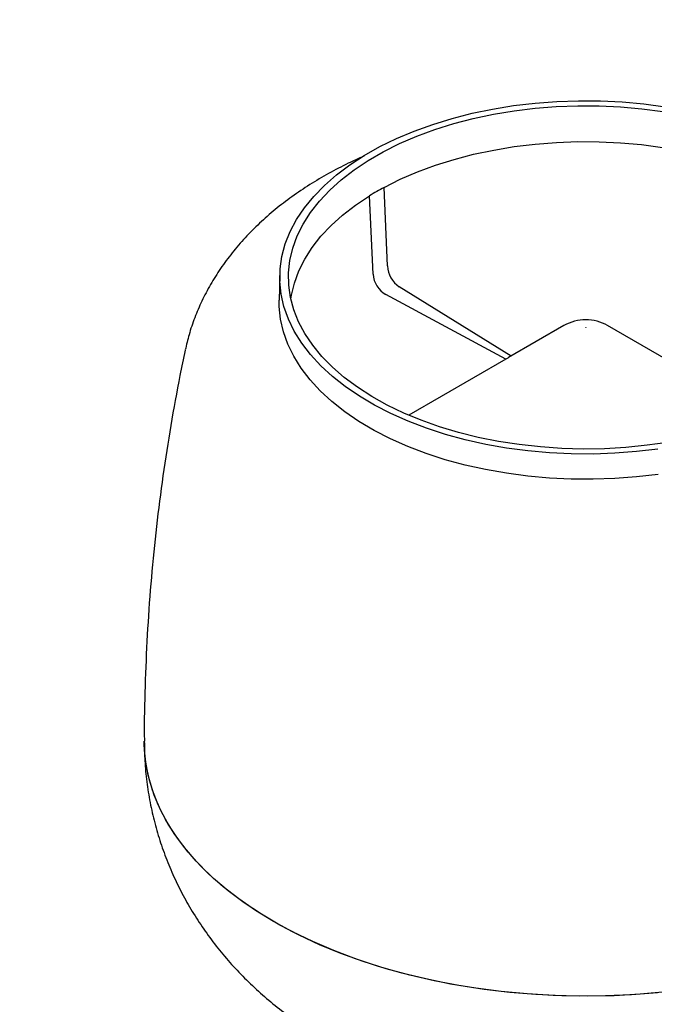
# Model space of a CAD drawing. Units: millimetres. Extents: x 145 to 432, y 35 to 406.
# Drawn here: x 352 to 381, y 178 to 223 of the extents above; entities that cross this region are included whole.
import ezdxf

# ---------------------------------------------------------------- set-up
doc = ezdxf.new("R2010")
doc.units = ezdxf.units.MM
doc.styles.add('SLDTEXTSTYLE0', font='TXT', dxfattribs={"width": 0.75})
doc.dimstyles.new('SLDDIMSTYLE0', dxfattribs={"dimtxt": 3.5, "dimasz": 3.5, "dimexe": 0, "dimexo": 0.0625, "dimgap": 0.875, "dimtad": 1, "dimdec": 0, "dimlfac": 5, "dimrnd": 1e-09, "dimzin": 12, "dimdsep": 46, "dimtxsty": 'SLDTEXTSTYLE0', "dimsah": 1, "dimcen": 0.09, "dimadec": 0, "dimazin": 3, "dimtfac": 1, "dimtdec": 0, "dimtofl": 0, "dimtmove": 0, "dimatfit": 3, "dimfxl": 0, "dimfrac": 2, "dimtolj": 1, "dimtzin": 12, "dimarcsym": 0})

# ---------------------------------------------------------------- blocks, each defined once
blk = doc.blocks.new('_D_4')
at = {"color": 7, "linetype": 'Continuous', "lineweight": 18}
for p, q in [((299.902, 273.35), (293.683, 256.264)), ((294.025, 257.204), (403.628, 217.312)), ((409.505, 233.457), (403.286, 216.372))]:
    blk.add_line(p, q, dxfattribs=at)
for points in [[(294.025, 257.204), (297.13, 255.501), (297.498, 256.513)], [(403.628, 217.312), (400.524, 219.015), (400.155, 218.003)]]:
    blk.add_solid(points, dxfattribs=at)
at = {"color": 7, "linetype": 'Continuous', "lineweight": 18, "insert": (340.619, 245.047), "char_height": 3.5, "attachment_point": 1, "rotation": 340, "style": 'SLDTEXTSTYLE0'}
blk.add_mtext('583', dxfattribs=at)

msp = doc.modelspace()

# ---------------------------------------------------------------- linework, layer by layer
at = {"color": 7, "linetype": 'Continuous', "lineweight": 25}
for p, q in [((368.5919, 211.7662), (368.4388, 215.3584)), ((367.9348, 211.3869), (367.7706, 214.9727)), ((363.6666, 211.3421), (363.6421, 210.1992)), ((374.0103, 207.4973), (368.5191, 210.4533)), ((374.2552, 207.6412), (369.1367, 210.8099)), ((376.671, 209.0363), (374.1311, 207.5695)), ((383.0923, 206.4833), (378.6713, 209.0363)), ((374.0103, 207.4973), (369.5718, 204.9312))]:
    msp.add_line(p, q, dxfattribs=at)
at = {"color": 7, "linetype": 'Continuous', "lineweight": 25, "flags": 128}
for points in [[(380.9731, 203.3849), (379.9937, 203.2689), (379.0025, 203.1936), (378.0045, 203.1593), (377.0048, 203.1661), (376.0084, 203.2141), (375.0206, 203.3031), (374.0462, 203.4325), (373.0904, 203.6017), (372.1578, 203.8098), (371.2534, 204.0558), (370.3817, 204.3384), (369.5471, 204.6562), (368.7539, 205.0075), (368.0062, 205.3907), (367.3077, 205.8036), (366.662, 206.2443), (366.0724, 206.7104), (365.5419, 207.1996), (365.0732, 207.7094), (364.6688, 208.2373), (364.3305, 208.7804), (364.0603, 209.3361), (363.8594, 209.9015), (363.7289, 210.4737), (363.6695, 211.0499), (363.6814, 211.627), (363.7645, 212.2022), (363.9186, 212.7724), (364.1427, 213.3349), (364.4358, 213.8867), (364.7963, 214.4251), (365.2224, 214.9472), (365.712, 215.4504), (366.2625, 215.9322), (366.8711, 216.3901), (367.5348, 216.8218), (368.2501, 217.225), (369.0134, 217.5978), (369.8209, 217.9381), (370.6683, 218.2444), (371.5515, 218.5149), (372.4658, 218.7484), (373.4066, 218.9437), (374.3692, 219.0997), (375.3486, 219.2156), (376.3399, 219.291), (377.3379, 219.3253), (378.3376, 219.3184), (379.3339, 219.2704), (380.3218, 219.1815), (381.2961, 219.0521)], [(381.4293, 203.6935), (380.4759, 203.5566), (379.5079, 203.4598), (378.5304, 203.4036), (377.5484, 203.3882), (376.567, 203.4138), (375.5913, 203.4802), (374.6265, 203.5871), (373.6776, 203.7339), (372.7495, 203.9198), (371.8471, 204.1439), (370.975, 204.405), (370.1378, 204.7018), (369.3399, 205.0326), (368.5855, 205.3958), (367.8784, 205.7896), (367.2224, 206.2117), (366.6208, 206.6601), (366.0768, 207.1323), (365.5934, 207.626), (365.1728, 208.1385), (364.8175, 208.6673), (364.5291, 209.2094), (364.3093, 209.7622), (364.1591, 210.3226), (364.0794, 210.8879), (364.0705, 211.455), (364.1325, 212.021), (364.2651, 212.5829), (364.4677, 213.1378), (364.739, 213.6829), (365.0778, 214.2152), (365.4822, 214.7321), (365.9502, 215.2307), (366.4793, 215.7086), (367.0667, 216.1631), (367.7094, 216.592), (368.4041, 216.9931), (369.1471, 217.3641), (369.9345, 217.7032), (370.7622, 218.0087), (371.626, 218.2788), (372.5213, 218.5123), (373.4434, 218.7079), (374.3876, 218.8645), (375.3489, 218.9814), (376.3223, 219.058), (377.3027, 219.0938), (378.2851, 219.0887), (379.2643, 219.0426), (380.2351, 218.956), (381.1926, 218.829)], [(368.4388, 215.3584), (369.1781, 215.7285), (369.9619, 216.0668), (370.786, 216.3716), (371.646, 216.6411), (372.5375, 216.8741), (373.4558, 217.0693), (374.3962, 217.2257), (375.3537, 217.3425), (376.3233, 217.419), (377.2999, 217.4549), (378.2785, 217.45), (379.2539, 217.4043), (380.2211, 217.318), (381.1749, 217.1916)], [(364.1747, 210.2492), (364.2012, 210.4211), (364.3337, 210.9808), (364.536, 211.5336), (364.8069, 212.0764), (365.1451, 212.6066), (365.5487, 213.1212), (366.0156, 213.6177), (366.5435, 214.0934), (367.1295, 214.5459), (367.7706, 214.9727)], [(380.9789, 202.2282), (379.9978, 202.112), (379.0048, 202.0366), (378.0051, 202.0022), (377.0036, 202.009), (376.0055, 202.0572), (375.016, 202.1462), (374.0399, 202.2759), (373.0824, 202.4453), (372.1482, 202.6538), (371.2422, 202.9002), (370.369, 203.1834), (369.5329, 203.5017), (368.7383, 203.8537), (367.9893, 204.2375), (367.2896, 204.6511), (366.6428, 205.0926), (366.0521, 205.5595), (365.5207, 206.0496), (365.0512, 206.5603), (364.6461, 207.089), (364.3073, 207.6331), (364.0365, 208.1898), (363.8353, 208.7562), (363.7046, 209.3294), (363.645, 209.9065), (363.6421, 210.1992)], [(377.6767, 208.9365), (377.6757, 208.9354), (377.674, 208.9345), (377.6719, 208.9341), (377.6697, 208.9342), (377.6677, 208.9348), (377.6663, 208.9357), (377.6655, 208.937), (377.6657, 208.9382), (377.6667, 208.9394), (377.6683, 208.9402), (377.6704, 208.9406), (377.6727, 208.9406), (377.6746, 208.94), (377.6761, 208.939), (377.6768, 208.9378), (377.6767, 208.9365)], [(381.3436, 178.542), (380.16, 178.4365), (378.9678, 178.3718), (377.771, 178.3479), (376.5738, 178.3649), (375.3805, 178.4229), (374.1953, 178.5216), (373.0222, 178.6607), (371.8655, 178.8396), (370.7292, 179.0578), (369.6172, 179.3144), (368.5336, 179.6086), (367.482, 179.9394), (366.4663, 180.3055), (365.4898, 180.7058), (364.5562, 181.1387), (363.6687, 181.6028), (362.8303, 182.0965), (362.0441, 182.6179), (361.3127, 183.1653), (360.6388, 183.7368), (360.0248, 184.3303), (359.4727, 184.9438), (358.9845, 185.575), (358.562, 186.2219), (358.2066, 186.8821), (357.9196, 187.5532), (357.7019, 188.233), (357.5544, 188.9191), (357.4776, 189.609), (357.4655, 190.0122)], [(380.9503, 178.5023), (379.7634, 178.4104), (378.5692, 178.3592), (377.3718, 178.349), (376.1754, 178.3797), (374.9843, 178.4513), (373.8027, 178.5635), (372.6346, 178.7159), (371.4843, 178.908), (370.3556, 179.1391), (369.2527, 179.4083), (368.1793, 179.7149), (367.1393, 180.0576), (366.1362, 180.4352), (365.1737, 180.8465), (364.2551, 181.29), (363.3836, 181.7642), (362.5623, 182.2673), (361.794, 182.7976), (361.0816, 183.3532), (360.4274, 183.9323), (359.8337, 184.5327), (359.3028, 185.1523), (358.8363, 185.789), (358.436, 186.4406), (358.1033, 187.1047), (357.8393, 187.779), (357.6449, 188.4611), (357.5209, 189.1487), (357.4677, 189.8394), (357.4655, 190.0108)]]:
    msp.add_lwpolyline(points, dxfattribs=at)
at = {"color": 7, "linetype": 'Continuous', "lineweight": 25}
for centre, radius, start, end in [((374.4826, 204.1175), 12.7627, 118.26534, 121.72928), ((369.8654, 211.8584), 1.2768, 184.1393, 235.20289), ((369.1336, 211.4875), 1.203, 184.7983, 239.28228), ((377.6712, 207.3043), 2, 59.99462, 120.00538), ((376.4291, 203.5889), 4.5963, 119.99776, 121.75226)]:
    msp.add_arc(centre, radius, start, end, dxfattribs=at)
for points, knots in [([(367.5108, 216.7833), (367.273, 216.6779), (366.7213, 216.4334), (365.8975, 216.0004), (365.0361, 215.4925), (364.2191, 214.9417), (363.4502, 214.3517), (362.735, 213.7246), (362.0781, 213.064), (361.4833, 212.3739), (360.9534, 211.6585), (360.4904, 210.9218), (360.0943, 210.1682), (359.7675, 209.4008), (359.5115, 208.6525), (359.3965, 208.1533), (359.3428, 207.9199)], [0, 0, 0, 0, 0.0583536, 0.1353599, 0.2125228, 0.2896053, 0.3663528, 0.4424717, 0.5176653, 0.591678, 0.6643312, 0.7355432, 0.8053239, 0.8737595, 0.9409891, 1, 1, 1, 1]), ([(359.3449, 207.9073), (359.262, 207.5235), (359.0157, 206.3835), (358.672, 204.4672), (358.3105, 202.1623), (358.0142, 199.8427), (357.7802, 197.513), (357.6078, 195.1757), (357.5043, 192.8341), (357.4596, 191.1119), (357.469, 190.1714), (357.4706, 190.012)], [0, 0, 0, 0, 0.0657659, 0.1953405, 0.3250187, 0.4547565, 0.5845148, 0.7142564, 0.843946, 0.9735516, 1, 1, 1, 1]), ([(357.4677, 190.0094), (357.4721, 189.712), (357.4811, 189.094), (357.5727, 188.1603), (357.7227, 187.2134), (357.9344, 186.2806), (358.2044, 185.3647), (358.532, 184.4684), (358.9154, 183.5938), (359.3534, 182.7432), (359.8445, 181.9186), (360.3876, 181.1216), (360.9815, 180.3537), (361.6253, 179.6164), (362.3183, 178.9111), (363.0598, 178.2389), (363.8492, 177.6012), (364.6858, 176.9998), (365.5684, 176.4362), (366.4955, 175.9127), (367.4644, 175.4314), (368.4716, 174.9948), (369.5125, 174.6041), (370.5829, 174.2648), (371.4822, 174.0174), (372.0294, 173.9022), (372.2057, 173.865)], [0, 0, 0, 0, 0.0376322, 0.0781853, 0.1186114, 0.1589529, 0.1992552, 0.2395655, 0.2799349, 0.3204177, 0.3610728, 0.4019642, 0.4431593, 0.4847301, 0.526749, 0.569287, 0.6124077, 0.6561594, 0.7005671, 0.745622, 0.7912757, 0.8374397, 0.8839937, 0.9308028, 0.9777129, 1, 1, 1, 1])]:
    msp.add_open_spline(points, degree=3, knots=knots, dxfattribs=at)

# ---------------------------------------------------------------- dimensions: what is measured, and where the dimension line sits
at = {"color": 7, "linetype": 'Continuous', "lineweight": 18}
dim = msp.add_linear_dim(base=(403.6283, 217.3119), p1=(300.2439, 274.2892), p2=(409.8468, 234.397), angle=340, dimstyle='SLDDIMSTYLE0', dxfattribs=at)
dim.commit()
dim.dimension.update_dxf_attribs({"geometry": '_D_4', "text_midpoint": (342.7211, 239.4803), "dimtype": 160})

doc.saveas('drawing.dxf')
